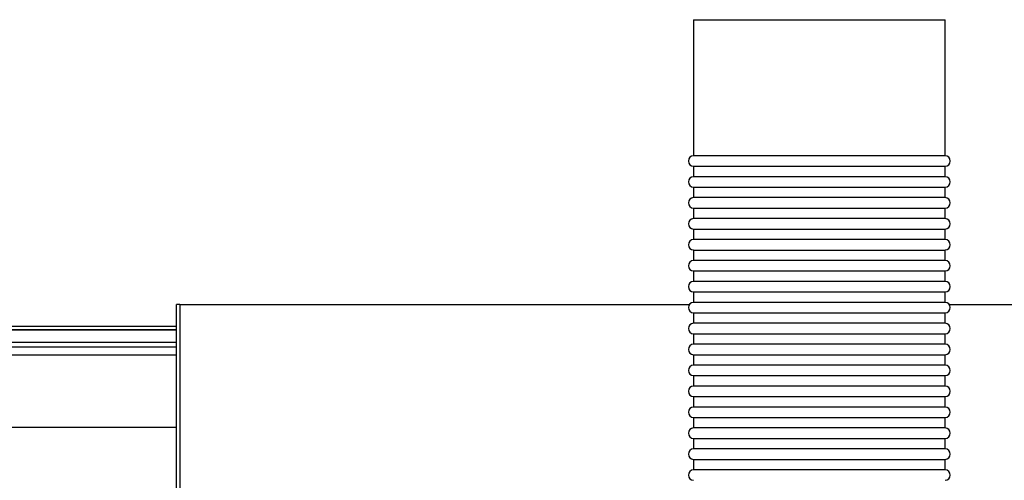
# Model space of a CAD drawing. Units: inches. Extents: x 0.3 to 16.7, y 0.3 to 10.7.
# Drawn here: x 3 to 3.9, y 3.8 to 4.2 of the extents above; entities that cross this region are included whole.
import ezdxf

# ---------------------------------------------------------------- set-up
doc = ezdxf.new("R2010")
doc.units = ezdxf.units.IN
doc.header["$MEASUREMENT"] = 0

msp = doc.modelspace()

# ---------------------------------------------------------------- linework, layer by layer
at = {"color": 7, "linetype": 'Continuous', "lineweight": 25}
for p, q in [((3.62283, 4.17102), (3.62283, 4.05495)), ((3.62283, 4.17102), (3.83711, 4.17102)), ((3.83711, 4.05495), (3.83711, 4.17102)), ((3.83711, 4.05495), (3.62283, 4.05495)), ((3.62283, 4.04602), (3.62283, 4.03709)), ((3.62283, 4.04602), (3.83711, 4.04602)), ((3.83711, 4.03709), (3.83711, 4.04602)), ((3.83711, 4.03709), (3.62283, 4.03709)), ((3.62283, 4.02817), (3.62283, 4.01924)), ((3.62283, 4.02817), (3.83711, 4.02817)), ((3.83711, 4.01924), (3.83711, 4.02817)), ((3.83711, 4.01924), (3.62283, 4.01924)), ((3.62283, 4.01031), (3.62283, 4.00138)), ((3.62283, 4.01031), (3.83711, 4.01031)), ((3.83711, 4.00138), (3.83711, 4.01031)), ((3.83711, 4.00138), (3.62283, 4.00138)), ((3.62283, 3.99245), (3.62283, 3.98352)), ((3.62283, 3.99245), (3.83711, 3.99245)), ((3.83711, 3.98352), (3.83711, 3.99245)), ((3.83711, 3.98352), (3.62283, 3.98352)), ((3.62283, 3.97459), (3.62283, 3.96567)), ((3.62283, 3.97459), (3.83711, 3.97459)), ((3.83711, 3.96567), (3.83711, 3.97459)), ((3.83711, 3.96567), (3.62283, 3.96567)), ((3.62283, 3.95674), (3.62283, 3.94781)), ((3.62283, 3.95674), (3.83711, 3.95674)), ((3.83711, 3.94781), (3.83711, 3.95674)), ((3.83711, 3.94781), (3.62283, 3.94781)), ((3.62283, 3.93888), (3.62283, 3.92995)), ((3.62283, 3.93888), (3.83711, 3.93888)), ((3.83711, 3.92995), (3.83711, 3.93888)), ((3.18488, 3.92814), (3.18206, 3.92814)), ((3.18206, 3.65395), (3.18206, 3.92814)), ((3.18488, 3.92814), (3.18488, 3.65395)), ((3.18488, 3.92814), (3.61923, 3.92814)), ((3.83711, 3.92995), (3.62283, 3.92995)), ((3.8407, 3.92814), (4.07492, 3.92814)), ((3.62283, 3.92102), (3.62283, 3.91209)), ((3.62283, 3.92102), (3.83711, 3.92102)), ((3.83711, 3.91209), (3.83711, 3.92102)), ((3.83711, 3.91209), (3.62283, 3.91209)), ((2.60979, 3.90972), (3.18206, 3.90972)), ((3.18206, 3.90657), (2.60979, 3.90657)), ((3.62283, 3.90317), (3.62283, 3.89424)), ((3.62283, 3.90317), (3.83711, 3.90317)), ((3.83711, 3.89424), (3.83711, 3.90317)), ((3.83711, 3.89424), (3.62283, 3.89424)), ((2.60979, 3.89199), (3.18206, 3.89199)), ((2.60979, 3.88528), (3.18206, 3.88528)), ((3.62283, 3.88531), (3.62283, 3.87638)), ((3.62283, 3.88531), (3.83711, 3.88531)), ((3.83711, 3.87638), (3.83711, 3.88531)), ((3.83711, 3.87638), (3.62283, 3.87638)), ((3.62283, 3.86745), (3.62283, 3.85852)), ((3.62283, 3.86745), (3.83711, 3.86745)), ((3.83711, 3.85852), (3.83711, 3.86745)), ((3.83711, 3.85852), (3.62283, 3.85852)), ((3.62283, 3.84959), (3.62283, 3.84067)), ((3.62283, 3.84959), (3.83711, 3.84959)), ((3.83711, 3.84067), (3.83711, 3.84959)), ((3.83711, 3.84067), (3.62283, 3.84067)), ((3.62283, 3.83174), (3.62283, 3.82281)), ((3.62283, 3.83174), (3.83711, 3.83174)), ((3.83711, 3.82281), (3.83711, 3.83174)), ((2.79537, 3.82347), (3.18206, 3.82347)), ((3.83711, 3.82281), (3.62283, 3.82281)), ((3.62283, 3.81388), (3.62283, 3.80495)), ((3.62283, 3.81388), (3.83711, 3.81388)), ((3.83711, 3.80495), (3.83711, 3.81388)), ((3.83711, 3.80495), (3.62283, 3.80495)), ((3.62283, 3.79602), (3.62283, 3.78709)), ((3.62283, 3.79602), (3.83711, 3.79602)), ((3.83711, 3.78709), (3.83711, 3.79602)), ((3.83711, 3.78709), (3.62283, 3.78709))]:
    msp.add_line(p, q, dxfattribs=at)
at = {"color": 8, "linetype": 'Continuous', "lineweight": 25}
for p, q in [((2.60979, 3.90657), (3.18206, 3.90657)), ((2.60979, 3.8959), (3.18206, 3.8959))]:
    msp.add_line(p, q, dxfattribs=at)
at = {"color": 7, "linetype": 'Continuous', "lineweight": 25}
for centre, start, end in [((3.62283, 4.05049), 90, 270), ((3.83711, 4.05049), 270, 90), ((3.62283, 4.03263), 90, 270), ((3.83711, 4.03263), 270, 90), ((3.62283, 4.01477), 90, 270), ((3.83711, 4.01477), 270, 90), ((3.62283, 3.99692), 90, 270), ((3.83711, 3.99692), 270, 90), ((3.62283, 3.97906), 90, 270), ((3.83711, 3.97906), 270, 90), ((3.62283, 3.9612), 90, 270), ((3.83711, 3.9612), 270, 90), ((3.62283, 3.94334), 90, 270), ((3.83711, 3.94334), 270, 90), ((3.62283, 3.92549), 90, 270), ((3.83711, 3.92549), 270, 90), ((3.62283, 3.90763), 90, 270), ((3.83711, 3.90763), 270, 90), ((3.62283, 3.88977), 90, 270), ((3.83711, 3.88977), 270, 90), ((3.62283, 3.87192), 90, 270), ((3.83711, 3.87192), 270, 90), ((3.62283, 3.85406), 90, 270), ((3.83711, 3.85406), 270, 90), ((3.62283, 3.8362), 90, 270), ((3.83711, 3.8362), 270, 90), ((3.62283, 3.81834), 90, 270), ((3.83711, 3.81834), 270, 90), ((3.62283, 3.80049), 90, 270), ((3.83711, 3.80049), 270, 90), ((3.62283, 3.78263), 90, 270), ((3.83711, 3.78263), 270, 90)]:
    msp.add_arc(centre, 0.00446, start, end, dxfattribs=at)

doc.saveas('drawing.dxf')
